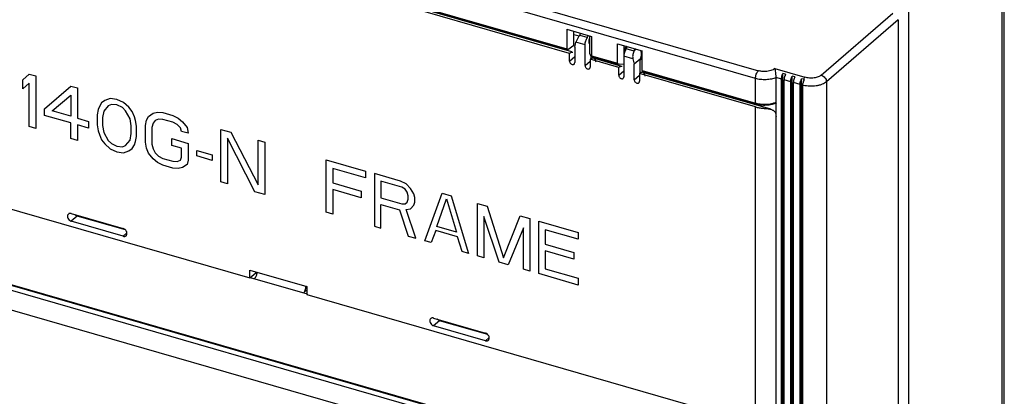
# Model space of a CAD drawing. Units: inches. Extents: x 0 to 34, y 0 to 22.
# Drawn here: x 26 to 29.8, y 13.8 to 15.3 of the extents above; entities that cross this region are included whole.
import ezdxf

# ---------------------------------------------------------------- set-up
doc = ezdxf.new("R2010")
doc.units = ezdxf.units.IN
doc.header["$LTSCALE"] = 1.87
doc.header["$MEASUREMENT"] = 0
doc.layers.get('0').update_dxf_attribs({"linetype": 'CONTINUOUS'})

msp = doc.modelspace()

# ---------------------------------------------------------------- linework, layer by layer
at = {"color": 9, "linetype": 'Continuous'}
for p, q in [((25.1025, 16.2001), (28.8737, 15.1115)), ((28.8619, 15.0808), (25.0907, 16.1694)), ((27.1248, 15.4851), (28.1165, 15.1988)), ((28.1197, 15.196), (27.1272, 15.4825)), ((29.122, 15.0944), (29.4054, 15.3398)), ((29.4259, 15.3135), (29.1424, 15.068)), ((27.8966, 15.2595), (27.8929, 15.2563)), ((28.0009, 15.2251), (28.0009, 15.2293)), ((28.1647, 15.248), (28.1437, 15.254)), ((28.1884, 15.2139), (28.1526, 15.2242)), ((28.0654, 15.2107), (28.0654, 15.2065)), ((28.127, 15.1497), (28.1475, 15.1675)), ((28.1884, 15.132), (28.2088, 15.1497)), ((28.3238, 15.137), (28.2119, 15.1694)), ((28.2139, 15.1707), (28.3162, 15.1411)), ((28.3776, 15.1592), (28.3418, 15.1696)), ((28.3213, 15.0936), (28.3418, 15.1114)), ((28.4137, 15.113), (28.8619, 14.9836)), ((28.8642, 14.9811), (28.416, 15.1104)), ((28.9382, 15.1201), (29.0574, 15.0857)), ((28.3827, 15.0759), (28.4032, 15.0936)), ((28.8619, 14.9836), (28.8619, 15.0808)), ((28.9648, 15.0784), (28.9433, 15.0846)), ((29.0016, 15.0677), (28.975, 15.0754)), ((29.0385, 15.0571), (29.0119, 15.0648)), ((29.0554, 15.0836), (29.0574, 15.0857)), ((29.1424, 15.068), (29.1424, 10.9356)), ((28.8619, 13.3951), (28.8619, 14.9683)), ((26.1816, 14.5367), (26.158, 14.5163)), ((26.3626, 14.4572), (26.3777, 14.4704)), ((27.6136, 14.1233), (27.59, 14.1029)), ((27.7946, 14.0438), (27.8098, 14.057))]:
    msp.add_line(p, q, dxfattribs=at)
at = {"color": 6, "linetype": 'Continuous'}
for p, q in [((29.8365, 11.2747), (29.8365, 15.8366)), ((29.8454, 12.6269), (29.8454, 15.6697)), ((28.127, 15.1804), (27.1144, 15.4727)), ((27.1259, 15.4819), (28.118, 15.1955)), ((28.1359, 15.1861), (27.1275, 15.4772)), ((29.4668, 15.363), (29.4668, 11.1079)), ((29.4259, 15.3135), (29.4259, 11.1811)), ((28.1165, 15.2755), (28.1165, 15.1988)), ((28.1165, 15.2755), (28.2139, 15.2474)), ((28.1437, 15.2131), (28.1437, 15.2677)), ((28.171, 15.26), (28.17, 15.2583)), ((28.1475, 15.2052), (28.1526, 15.2242)), ((28.1981, 15.2424), (28.1674, 15.2512)), ((28.1695, 15.2534), (28.1679, 15.252)), ((28.2007, 15.2494), (28.2017, 15.2512)), ((28.207, 15.1786), (28.207, 15.2494)), ((28.2139, 15.2474), (28.2139, 15.1707)), ((28.3162, 15.2179), (28.4137, 15.1897)), ((28.3162, 15.1411), (28.3162, 15.2179)), ((28.1197, 15.196), (28.118, 15.1955)), ((28.1197, 15.196), (28.1437, 15.2131)), ((28.127, 15.1497), (28.127, 15.1804)), ((28.1475, 15.2052), (28.1492, 15.2067)), ((28.1475, 15.2052), (28.1475, 15.1438)), ((28.1884, 15.132), (28.1884, 15.2139)), ((28.207, 15.1786), (28.2119, 15.1694)), ((28.3423, 15.2103), (28.3423, 15.1774)), ((28.3449, 15.1868), (28.3449, 15.1925)), ((28.3822, 15.1892), (28.3515, 15.1981)), ((28.3552, 15.2069), (28.3541, 15.2051)), ((28.3832, 15.1904), (28.3824, 15.1897)), ((28.3843, 15.1914), (28.3832, 15.1904)), ((28.3902, 15.1965), (28.3843, 15.1914)), ((28.4089, 15.1914), (28.4099, 15.1884)), ((28.4137, 15.113), (28.4137, 15.1897)), ((28.3213, 15.1243), (28.2088, 15.1568)), ((28.2088, 15.1568), (28.2088, 15.1261)), ((28.212, 15.1586), (28.212, 15.1681)), ((28.213, 15.1681), (28.3198, 15.1373)), ((28.3344, 15.1288), (28.2219, 15.1613)), ((28.3238, 15.137), (28.3423, 15.1395)), ((28.3418, 15.1696), (28.3418, 15.0877)), ((28.3776, 15.1592), (28.3827, 15.1373)), ((28.4063, 15.1577), (28.3827, 15.1373)), ((28.4046, 15.1582), (28.4063, 15.1577)), ((28.4063, 15.1025), (28.4063, 15.1577)), ((28.4077, 15.1562), (28.4137, 15.1613)), ((28.3213, 15.0936), (28.3213, 15.1243)), ((28.3827, 15.0759), (28.3827, 15.1373)), ((28.8619, 14.9683), (28.4032, 15.1007)), ((28.4032, 15.1007), (28.4032, 15.07)), ((28.4148, 15.1099), (28.416, 15.1104)), ((28.4148, 15.1099), (28.864, 14.9802)), ((28.9223, 14.9591), (28.4163, 15.1052)), ((28.981, 15.0982), (28.9707, 15.1012)), ((28.9707, 10.9334), (28.9707, 15.1012)), ((28.9433, 13.361), (28.9433, 15.0846)), ((28.9648, 10.946), (28.9648, 15.0784)), ((28.975, 10.943), (28.975, 15.0754)), ((28.9758, 15.083), (28.9751, 15.0773)), ((28.981, 15.0919), (28.981, 15.0982)), ((29.0016, 10.9354), (29.0016, 15.0677)), ((29.0178, 15.0876), (29.0075, 15.0906)), ((29.0075, 10.9228), (29.0075, 15.0906)), ((29.0126, 15.0724), (29.0119, 15.0667)), ((29.0119, 10.9324), (29.0119, 15.0648)), ((29.0515, 15.0779), (29.0444, 15.0799)), ((29.0444, 10.9121), (29.0444, 15.0799)), ((29.0488, 15.056), (29.0494, 15.0617)), ((29.0546, 15.0719), (29.0546, 15.0769)), ((29.0385, 10.9247), (29.0385, 15.0571)), ((29.0487, 10.9218), (29.0487, 15.0542)), ((28.9419, 14.9841), (28.9433, 14.9823)), ((28.9431, 14.9852), (28.9433, 14.9874)), ((28.864, 14.9802), (28.8641, 14.9802)), ((28.8641, 14.9802), (28.8663, 14.9804)), ((25.0942, 14.8029), (26.8638, 14.2921)), ((26.158, 14.547), (26.3626, 14.4879)), ((26.3626, 14.4572), (26.158, 14.5163)), ((26.3716, 14.4819), (26.1816, 14.5367)), ((25.0859, 14.4848), (28.8607, 13.3951)), ((28.8583, 13.4145), (25.0942, 14.5012)), ((28.8569, 13.4177), (25.0966, 14.5032)), ((28.7875, 13.3378), (25.0233, 14.4244)), ((26.8638, 14.3228), (27.0888, 14.2578)), ((26.8638, 14.2921), (26.8638, 14.3228)), ((26.8638, 14.2921), (26.8874, 14.3125)), ((26.8645, 14.2946), (27.0895, 14.2296)), ((26.8874, 14.3125), (26.8874, 14.3159)), ((26.8902, 14.3117), (26.8874, 14.3125)), ((27.0758, 14.2336), (27.0888, 14.2448)), ((27.0888, 14.2578), (27.0906, 14.2594)), ((27.0888, 14.2578), (27.0888, 14.2271)), ((27.0758, 14.2336), (27.0779, 14.2358)), ((27.0912, 14.2292), (27.0888, 14.2271)), ((27.0888, 14.2271), (28.8583, 13.7163)), ((27.59, 14.1336), (27.7946, 14.0745)), ((27.7946, 14.0438), (27.59, 14.1029)), ((27.8036, 14.0685), (27.6136, 14.1233))]:
    msp.add_line(p, q, dxfattribs=at)
at = {"color": 4, "linetype": 'Continuous'}
for p, q in [((25.9657, 15.075), (25.9917, 15.0984)), ((25.9657, 15.0396), (25.9657, 15.075)), ((25.9917, 15.0631), (25.9657, 15.0396)), ((25.9917, 15.0984), (26.0176, 15.0909)), ((25.9917, 14.8906), (25.9917, 15.0631)), ((26.0176, 15.0909), (26.0176, 14.8831)), ((26.0523, 14.9615), (26.1562, 15.0509)), ((26.1562, 15.0509), (26.1822, 15.0434)), ((26.1822, 15.0434), (26.1822, 14.924)), ((26.0826, 14.9528), (26.1562, 15.0156)), ((26.1562, 15.0156), (26.1562, 14.9315)), ((26.2775, 14.985), (26.2688, 14.9698)), ((26.2904, 14.9945), (26.2775, 14.985)), ((26.3121, 15.0015), (26.2904, 14.9945)), ((26.3381, 14.9984), (26.3121, 15.0015)), ((26.3641, 14.9865), (26.3381, 14.9984)), ((26.3857, 14.967), (26.3641, 14.9865)), ((26.0523, 14.935), (26.0523, 14.9615)), ((26.1562, 14.9315), (26.0826, 14.9528)), ((26.2645, 14.9578), (26.2601, 14.9369)), ((26.2688, 14.9698), (26.2645, 14.9578)), ((26.2861, 14.9515), (26.2818, 14.9262)), ((26.3034, 14.9731), (26.2861, 14.9515)), ((26.3164, 14.9781), (26.3034, 14.9731)), ((26.3381, 14.9763), (26.3164, 14.9781)), ((26.3597, 14.9656), (26.3381, 14.9763)), ((26.3727, 14.9531), (26.3597, 14.9656)), ((26.39, 14.9215), (26.3727, 14.9531)), ((26.3987, 14.95), (26.3857, 14.967)), ((26.4074, 14.9298), (26.3987, 14.95)), ((26.4636, 14.9312), (26.481, 14.9439)), ((26.481, 14.9439), (26.4983, 14.9478)), ((26.4983, 14.9478), (26.5199, 14.9459)), ((26.5199, 14.9459), (26.5589, 14.9347)), ((26.1562, 14.905), (26.0523, 14.935)), ((26.1562, 14.8431), (26.1562, 14.905)), ((26.1822, 14.924), (26.2255, 14.9115)), ((26.2255, 14.9115), (26.2255, 14.885)), ((26.2601, 14.9369), (26.2601, 14.8971)), ((26.2818, 14.9262), (26.2818, 14.8953)), ((26.3944, 14.8937), (26.39, 14.9215)), ((26.4117, 14.9153), (26.4074, 14.9298)), ((26.416, 14.8919), (26.4117, 14.9153)), ((26.4507, 14.8952), (26.455, 14.916)), ((26.455, 14.916), (26.4636, 14.9312)), ((26.4896, 14.9149), (26.481, 14.9041)), ((26.5026, 14.92), (26.4896, 14.9149)), ((26.5199, 14.9194), (26.5026, 14.92)), ((26.5589, 14.9081), (26.5199, 14.9194)), ((26.5589, 14.9347), (26.5806, 14.924)), ((26.5762, 14.8987), (26.5589, 14.9081)), ((26.5806, 14.924), (26.5979, 14.9102)), ((26.5979, 14.9102), (26.6152, 14.8875)), ((26.0176, 14.8831), (25.9917, 14.8906)), ((26.1822, 14.8975), (26.1822, 14.8356)), ((26.2255, 14.885), (26.1822, 14.8975)), ((26.2601, 14.8971), (26.2645, 14.8737)), ((26.2645, 14.8737), (26.2688, 14.8592)), ((26.2818, 14.8953), (26.2861, 14.8675)), ((26.2861, 14.8675), (26.3034, 14.836)), ((26.3944, 14.8628), (26.3944, 14.8937)), ((26.416, 14.8521), (26.416, 14.8919)), ((26.4507, 14.8288), (26.4507, 14.8952)), ((26.481, 14.9041), (26.4766, 14.8877)), ((26.4766, 14.8877), (26.4766, 14.8213)), ((26.5892, 14.8861), (26.5762, 14.8987)), ((26.5936, 14.8716), (26.5892, 14.8861)), ((26.6195, 14.8641), (26.5936, 14.8716)), ((26.6152, 14.8875), (26.6195, 14.8641)), ((26.7494, 14.6718), (26.7494, 14.8797)), ((26.7494, 14.8797), (26.7884, 14.8684)), ((26.7884, 14.8684), (26.8967, 14.6603)), ((26.1822, 14.8356), (26.1562, 14.8431)), ((26.2688, 14.8592), (26.2775, 14.839)), ((26.2775, 14.839), (26.2904, 14.822)), ((26.3034, 14.836), (26.3164, 14.8234)), ((26.3727, 14.816), (26.39, 14.8375)), ((26.39, 14.8375), (26.3944, 14.8628)), ((26.4074, 14.8192), (26.4117, 14.8312)), ((26.4117, 14.8312), (26.416, 14.8521)), ((26.455, 14.8055), (26.4507, 14.8288)), ((26.5546, 14.8165), (26.5546, 14.8431)), ((26.5546, 14.8431), (26.6195, 14.8243)), ((26.7754, 14.8456), (26.7754, 14.6643)), ((26.8837, 14.6331), (26.7754, 14.8456)), ((26.8967, 14.6603), (26.8967, 14.8372)), ((26.8967, 14.8372), (26.9226, 14.8297)), ((26.9226, 14.8297), (26.9226, 14.6218)), ((26.2904, 14.822), (26.3121, 14.8025)), ((26.3121, 14.8025), (26.3381, 14.7906)), ((26.3164, 14.8234), (26.3381, 14.8127)), ((26.3381, 14.8127), (26.3597, 14.8109)), ((26.3381, 14.7906), (26.3641, 14.7875)), ((26.3597, 14.8109), (26.3727, 14.816)), ((26.3641, 14.7875), (26.3857, 14.7945)), ((26.3857, 14.7945), (26.3987, 14.804)), ((26.3987, 14.804), (26.4074, 14.8192)), ((26.4636, 14.7853), (26.455, 14.8055)), ((26.4766, 14.8213), (26.481, 14.8024)), ((26.481, 14.8024), (26.4896, 14.7866)), ((26.5936, 14.8053), (26.5546, 14.8165)), ((26.5936, 14.7699), (26.5936, 14.8053)), ((26.6195, 14.8243), (26.6195, 14.758)), ((26.6542, 14.7745), (26.6542, 14.7966)), ((26.6542, 14.7966), (26.7148, 14.7791)), ((26.481, 14.7626), (26.4636, 14.7853)), ((26.4983, 14.7488), (26.481, 14.7626)), ((26.4896, 14.7866), (26.5026, 14.774)), ((26.5199, 14.7381), (26.4983, 14.7488)), ((26.5026, 14.774), (26.5199, 14.7646)), ((26.5199, 14.7646), (26.5589, 14.7534)), ((26.5589, 14.7534), (26.5762, 14.7528)), ((26.5762, 14.7528), (26.5892, 14.7579)), ((26.5892, 14.7579), (26.5936, 14.7699)), ((26.6195, 14.758), (26.6152, 14.7415)), ((26.7148, 14.757), (26.6542, 14.7745)), ((26.7148, 14.7791), (26.7148, 14.757)), ((27.1651, 14.5518), (27.1651, 14.7597)), ((27.1651, 14.7597), (27.321, 14.7147)), ((26.5589, 14.7268), (26.5199, 14.7381)), ((26.5806, 14.725), (26.5589, 14.7268)), ((26.5979, 14.7288), (26.5806, 14.725)), ((26.6152, 14.7415), (26.5979, 14.7288)), ((27.1911, 14.7256), (27.1911, 14.6682)), ((27.321, 14.6881), (27.1911, 14.7256)), ((27.321, 14.7147), (27.321, 14.6881)), ((26.7754, 14.6643), (26.7494, 14.6718)), ((27.3557, 14.7047), (27.3557, 14.4968)), ((27.4596, 14.6747), (27.3557, 14.7047)), ((27.3816, 14.6751), (27.3816, 14.6087)), ((27.4639, 14.6513), (27.3816, 14.6751)), ((27.4812, 14.664), (27.4596, 14.6747)), ((26.9226, 14.6218), (26.8837, 14.6331)), ((27.1911, 14.6682), (27.3037, 14.6357)), ((27.1911, 14.6416), (27.1911, 14.5443)), ((27.3037, 14.6091), (27.1911, 14.6416)), ((27.3037, 14.6357), (27.3037, 14.6091)), ((27.4769, 14.6431), (27.4639, 14.6513)), ((27.4856, 14.6318), (27.4769, 14.6431)), ((27.4985, 14.6457), (27.4812, 14.664)), ((27.5115, 14.6243), (27.4985, 14.6457)), ((27.3816, 14.6087), (27.4639, 14.585)), ((27.4899, 14.6173), (27.4856, 14.6318)), ((27.4856, 14.592), (27.4899, 14.604)), ((27.4899, 14.604), (27.4899, 14.6173)), ((27.5159, 14.6098), (27.5115, 14.6243)), ((27.5159, 14.5921), (27.5159, 14.6098)), ((27.5548, 14.4393), (27.6241, 14.6272)), ((27.6025, 14.4963), (27.6414, 14.6045)), ((27.6241, 14.6272), (27.6588, 14.6172)), ((27.6414, 14.6045), (27.6804, 14.4738)), ((27.6588, 14.6172), (27.728, 14.3893)), ((27.3816, 14.4893), (27.3816, 14.5822)), ((27.3816, 14.5822), (27.4552, 14.561)), ((27.4552, 14.561), (27.4899, 14.4581)), ((27.4639, 14.585), (27.4769, 14.5857)), ((27.4769, 14.5857), (27.4856, 14.592)), ((27.4812, 14.5623), (27.4985, 14.5661)), ((27.5202, 14.4493), (27.4812, 14.5623)), ((27.4985, 14.5661), (27.5115, 14.5801)), ((27.5115, 14.5801), (27.5159, 14.5921)), ((27.7627, 14.5872), (27.8017, 14.5759)), ((27.7627, 14.3793), (27.7627, 14.5872)), ((27.8017, 14.5759), (27.8666, 14.3714)), ((27.1911, 14.5443), (27.1651, 14.5518)), ((27.8493, 14.3543), (27.7887, 14.5355)), ((27.7887, 14.5355), (27.7887, 14.3718)), ((27.8666, 14.3714), (27.9316, 14.5384)), ((27.9316, 14.5384), (27.9705, 14.5272)), ((27.9705, 14.5272), (27.9705, 14.3193)), ((28.0052, 14.5172), (28.1611, 14.4722)), ((28.0052, 14.3093), (28.0052, 14.5172)), ((27.3557, 14.4968), (27.3816, 14.4893)), ((27.5981, 14.4799), (27.5808, 14.4318)), ((27.6847, 14.4549), (27.5981, 14.4799)), ((27.6804, 14.4738), (27.6025, 14.4963)), ((27.9446, 14.4905), (27.8839, 14.3443)), ((27.9446, 14.3268), (27.9446, 14.4905)), ((28.1611, 14.4456), (28.0312, 14.4831)), ((28.0312, 14.4831), (28.0312, 14.4257)), ((27.4899, 14.4581), (27.5202, 14.4493)), ((27.5808, 14.4318), (27.5548, 14.4393)), ((27.7021, 14.3968), (27.6847, 14.4549)), ((28.1611, 14.4722), (28.1611, 14.4456)), ((28.0312, 14.4257), (28.1437, 14.3932)), ((28.1437, 14.3666), (28.0312, 14.3991)), ((28.0312, 14.3991), (28.0312, 14.3284)), ((27.728, 14.3893), (27.7021, 14.3968)), ((27.7887, 14.3718), (27.7627, 14.3793)), ((28.1437, 14.3932), (28.1437, 14.3666)), ((27.8839, 14.3443), (27.8493, 14.3543)), ((27.9705, 14.3193), (27.9446, 14.3268)), ((28.0312, 14.3284), (28.1611, 14.2909)), ((28.1611, 14.2643), (28.0052, 14.3093)), ((28.1611, 14.2909), (28.1611, 14.2643))]:
    msp.add_line(p, q, dxfattribs=at)
at = {"color": 6, "linetype": 'Continuous'}
for centre, radius, start, end in [((27.862, 15.2573), 0.0282, 359.537, 8.467), ((28.3743, 15.1787), 0.0368, 13.1157, 15.3436), ((28.2194, 15.1527), 0.00895, 64.5423, 73.8049), ((28.4138, 15.0966), 0.00895, 64.5423, 73.8049), ((29.0131, 15.0754), 0.0381, 177.1149, 179.9469), ((29.0499, 15.0647), 0.0381, 177.1149, 179.9469), ((29.102, 15.0524), 0.0534, 161.1664, 169.9341), ((29.0237, 14.9815), 0.1003, 72.065, 73.898), ((29.0926, 15.0567), 0.043, 151.9536, 153.5662), ((29.0857, 15.0542), 0.0369, 177.1174, 179.9815), ((28.9086, 15.0617), 0.0844, 289.7542, 293.637), ((28.8931, 15.0841), 0.1078, 254.4044, 258.2126), ((27.0421, 14.2597), 0.0433, 338.9813, 348.6852)]:
    msp.add_arc(centre, radius, start, end, dxfattribs=at)
at = {"color": 9, "linetype": 'Continuous'}
for centre, radius, start, end in [((29.0761, 15.1611), 0.1104, 255.6312, 256.6438), ((28.891, 15.0847), 0.1052, 253.9046, 255.3162), ((28.9104, 15.0645), 0.0839, 291.3674, 292.1491), ((28.9117, 15.0615), 0.0806, 292.1477, 293.1418)]:
    msp.add_arc(centre, radius, start, end, dxfattribs=at)
at = {"color": 6, "linetype": 'Continuous'}
for points, knots in [([(28.17, 15.2583), (28.1697, 15.2578), (28.1687, 15.2557), (28.168, 15.2534), (28.1676, 15.2517)], [0, 0, 0, 0, 0.242287, 1, 1, 1, 1]), ([(28.1629, 15.2457), (28.1605, 15.2423), (28.1574, 15.2369), (28.1543, 15.2296), (28.153, 15.2259), (28.1526, 15.2242)], [0, 0, 0, 0, 0.518217, 0.771313, 1, 1, 1, 1]), ([(28.1679, 15.252), (28.1675, 15.2515), (28.1657, 15.2495), (28.164, 15.2474), (28.1629, 15.2457)], [0, 0, 0, 0, 0.230745, 1, 1, 1, 1]), ([(28.1884, 15.2139), (28.1884, 15.2164), (28.1889, 15.2216), (28.1909, 15.2293), (28.1939, 15.2364), (28.1966, 15.2406), (28.1981, 15.2424)], [0, 0, 0, 0, 0.248617, 0.515269, 0.77384, 1, 1, 1, 1]), ([(28.1981, 15.2424), (28.1982, 15.243), (28.1989, 15.2454), (28.1998, 15.2477), (28.2007, 15.2494)], [0, 0, 0, 0, 0.253786, 1, 1, 1, 1]), ([(28.2044, 15.2355), (28.204, 15.234), (28.2034, 15.231), (28.2031, 15.2281), (28.2031, 15.2266)], [0, 0, 0, 0, 0.51916, 1, 1, 1, 1]), ([(28.2031, 15.2266), (28.2031, 15.2255), (28.2033, 15.2233), (28.204, 15.2204), (28.2052, 15.2183), (28.2065, 15.2175), (28.2071, 15.2173)], [0, 0, 0, 0, 0.325708, 0.600544, 0.819489, 1, 1, 1, 1]), ([(28.2068, 15.2423), (28.2066, 15.2418), (28.2056, 15.2396), (28.2048, 15.2372), (28.2044, 15.2355)], [0, 0, 0, 0, 0.243924, 1, 1, 1, 1]), ([(28.118, 15.1955), (28.1178, 15.1956), (28.1173, 15.1959), (28.1168, 15.1967), (28.1166, 15.1977), (28.1165, 15.1984), (28.1165, 15.1988)], [0, 0, 0, 0, 0.194064, 0.418079, 0.687762, 1, 1, 1, 1]), ([(28.127, 15.1804), (28.1281, 15.1814), (28.1302, 15.183), (28.1337, 15.1847), (28.137, 15.1854), (28.1391, 15.1852), (28.1401, 15.1849)], [0, 0, 0, 0, 0.29827, 0.55938, 0.788889, 1, 1, 1, 1]), ([(28.3431, 15.1798), (28.3426, 15.1781), (28.342, 15.1747), (28.3418, 15.1712), (28.3418, 15.1696)], [0, 0, 0, 0, 0.518236, 1, 1, 1, 1]), ([(28.3465, 15.19), (28.3461, 15.1892), (28.3447, 15.1859), (28.3437, 15.1825), (28.3431, 15.1798)], [0, 0, 0, 0, 0.245124, 1, 1, 1, 1]), ([(28.3458, 15.1983), (28.3457, 15.1978), (28.3452, 15.1959), (28.3449, 15.194), (28.3449, 15.1925)], [0, 0, 0, 0, 0.262571, 1, 1, 1, 1]), ([(28.3483, 15.2038), (28.348, 15.2034), (28.347, 15.2016), (28.3463, 15.1998), (28.3458, 15.1983)], [0, 0, 0, 0, 0.242458, 1, 1, 1, 1]), ([(28.3515, 15.1981), (28.3505, 15.1969), (28.3487, 15.1943), (28.3472, 15.1915), (28.3465, 15.19)], [0, 0, 0, 0, 0.470858, 1, 1, 1, 1]), ([(28.3517, 15.2076), (28.3511, 15.2071), (28.3498, 15.206), (28.3488, 15.2046), (28.3483, 15.2038)], [0, 0, 0, 0, 0.463853, 1, 1, 1, 1]), ([(28.3541, 15.2051), (28.3538, 15.2046), (28.3528, 15.2023), (28.3519, 15.1999), (28.3515, 15.1981)], [0, 0, 0, 0, 0.242011, 1, 1, 1, 1]), ([(28.3827, 15.19), (28.3813, 15.1881), (28.3789, 15.1836), (28.3768, 15.1759), (28.3763, 15.1676), (28.377, 15.1619), (28.3776, 15.1592)], [0, 0, 0, 0, 0.219694, 0.472362, 0.740133, 1, 1, 1, 1]), ([(28.3824, 15.1897), (28.3827, 15.1912), (28.3837, 15.1941), (28.385, 15.1968), (28.3858, 15.198)], [0, 0, 0, 0, 0.517603, 1, 1, 1, 1]), ([(28.4113, 15.1762), (28.4113, 15.1771), (28.4113, 15.1808), (28.4108, 15.1844), (28.4102, 15.187)], [0, 0, 0, 0, 0.257009, 1, 1, 1, 1]), ([(28.127, 15.1497), (28.127, 15.1483), (28.1276, 15.1454), (28.1298, 15.1415), (28.1331, 15.1383), (28.1358, 15.137), (28.1372, 15.1366)], [0, 0, 0, 0, 0.237806, 0.494377, 0.754119, 1, 1, 1, 1]), ([(28.145, 15.1379), (28.1458, 15.1386), (28.1471, 15.1405), (28.1475, 15.1427), (28.1475, 15.1438)], [0, 0, 0, 0, 0.480917, 1, 1, 1, 1]), ([(28.2165, 15.1612), (28.2152, 15.1609), (28.2124, 15.1596), (28.21, 15.1578), (28.2088, 15.1568)], [0, 0, 0, 0, 0.462446, 1, 1, 1, 1]), ([(28.213, 15.1681), (28.2128, 15.1682), (28.2123, 15.1686), (28.2121, 15.1691), (28.2119, 15.1694)], [0, 0, 0, 0, 0.39845, 1, 1, 1, 1]), ([(28.2136, 15.1685), (28.2135, 15.1684), (28.2134, 15.1681), (28.2131, 15.1681), (28.213, 15.1681)], [0, 0, 0, 0, 0.571745, 1, 1, 1, 1]), ([(28.2139, 15.1707), (28.2139, 15.1702), (28.2139, 15.1695), (28.2137, 15.1688), (28.2136, 15.1685)], [0, 0, 0, 0, 0.593927, 1, 1, 1, 1]), ([(28.2219, 15.1613), (28.2211, 15.1615), (28.2192, 15.1618), (28.2174, 15.1615), (28.2165, 15.1612)], [0, 0, 0, 0, 0.483621, 1, 1, 1, 1]), ([(28.2317, 15.1459), (28.2314, 15.1477), (28.2307, 15.1506), (28.2292, 15.1544), (28.2276, 15.1572), (28.2256, 15.1594), (28.2241, 15.1604), (28.2233, 15.1608)], [0, 0, 0, 0, 0.305664, 0.508871, 0.689849, 0.851633, 1, 1, 1, 1]), ([(28.3198, 15.1373), (28.3189, 15.1375), (28.3175, 15.1382), (28.3164, 15.1398), (28.3162, 15.1407), (28.3162, 15.1411)], [0, 0, 0, 0, 0.50655, 0.754412, 1, 1, 1, 1]), ([(28.4063, 15.1577), (28.4071, 15.1589), (28.4085, 15.1616), (28.4095, 15.1644), (28.4099, 15.1659)], [0, 0, 0, 0, 0.474845, 1, 1, 1, 1]), ([(28.4099, 15.1659), (28.4101, 15.1668), (28.4109, 15.1701), (28.4112, 15.1736), (28.4113, 15.1762)], [0, 0, 0, 0, 0.243995, 1, 1, 1, 1]), ([(28.1372, 15.1366), (28.1386, 15.1362), (28.1408, 15.136), (28.1434, 15.1367), (28.1445, 15.1374), (28.145, 15.1379)], [0, 0, 0, 0, 0.523741, 0.766084, 1, 1, 1, 1]), ([(28.1884, 15.132), (28.1884, 15.1306), (28.189, 15.1277), (28.1912, 15.1238), (28.1945, 15.1206), (28.1972, 15.1192), (28.1986, 15.1188)], [0, 0, 0, 0, 0.237806, 0.494377, 0.754119, 1, 1, 1, 1]), ([(28.1986, 15.1188), (28.2, 15.1184), (28.2021, 15.1182), (28.2048, 15.119), (28.2059, 15.1197), (28.2063, 15.1201)], [0, 0, 0, 0, 0.523741, 0.766084, 1, 1, 1, 1]), ([(28.2063, 15.1201), (28.2071, 15.1208), (28.2084, 15.1227), (28.2088, 15.125), (28.2088, 15.1261)], [0, 0, 0, 0, 0.480917, 1, 1, 1, 1]), ([(28.3238, 15.137), (28.3235, 15.137), (28.3221, 15.1369), (28.3208, 15.137), (28.3198, 15.1373)], [0, 0, 0, 0, 0.255788, 1, 1, 1, 1]), ([(28.3213, 15.1243), (28.3225, 15.1254), (28.3249, 15.1272), (28.3277, 15.1284), (28.329, 15.1287)], [0, 0, 0, 0, 0.537543, 1, 1, 1, 1]), ([(28.329, 15.1287), (28.3299, 15.129), (28.3318, 15.1293), (28.3336, 15.129), (28.3345, 15.1288)], [0, 0, 0, 0, 0.51639, 1, 1, 1, 1]), ([(28.4109, 15.1051), (28.4095, 15.1048), (28.4068, 15.1035), (28.4044, 15.1017), (28.4032, 15.1007)], [0, 0, 0, 0, 0.462446, 1, 1, 1, 1]), ([(28.4163, 15.1052), (28.4154, 15.1054), (28.4136, 15.1057), (28.4118, 15.1054), (28.4109, 15.1051)], [0, 0, 0, 0, 0.483621, 1, 1, 1, 1]), ([(28.4137, 15.113), (28.4137, 15.1126), (28.4137, 15.1119), (28.4139, 15.1108), (28.4143, 15.11), (28.4148, 15.1099)], [0, 0, 0, 0, 0.340928, 0.625845, 1, 1, 1, 1]), ([(28.426, 15.0898), (28.4257, 15.0916), (28.4251, 15.0945), (28.4236, 15.0983), (28.4219, 15.1011), (28.42, 15.1033), (28.4184, 15.1043), (28.4176, 15.1047)], [0, 0, 0, 0, 0.305664, 0.508871, 0.689849, 0.851633, 1, 1, 1, 1]), ([(28.9433, 15.0846), (28.9433, 15.0862), (28.9433, 15.0897), (28.943, 15.0966), (28.9424, 15.1047), (28.9409, 15.1132), (28.9393, 15.1182), (28.9382, 15.1201)], [0, 0, 0, 0, 0.137518, 0.28544, 0.572255, 0.813582, 1, 1, 1, 1]), ([(28.9676, 15.0939), (28.9678, 15.0945), (28.9687, 15.097), (28.9698, 15.0995), (28.9707, 15.1012)], [0, 0, 0, 0, 0.257369, 1, 1, 1, 1]), ([(28.3213, 15.0936), (28.3213, 15.0922), (28.3219, 15.0893), (28.3242, 15.0854), (28.3275, 15.0822), (28.3302, 15.0809), (28.3316, 15.0805)], [0, 0, 0, 0, 0.237806, 0.494377, 0.754119, 1, 1, 1, 1]), ([(28.3316, 15.0805), (28.3329, 15.0801), (28.3351, 15.0799), (28.3377, 15.0806), (28.3388, 15.0813), (28.3393, 15.0818)], [0, 0, 0, 0, 0.523741, 0.766084, 1, 1, 1, 1]), ([(28.3393, 15.0818), (28.3401, 15.0825), (28.3414, 15.0843), (28.3418, 15.0866), (28.3418, 15.0877)], [0, 0, 0, 0, 0.480917, 1, 1, 1, 1]), ([(28.3827, 15.0759), (28.3827, 15.0745), (28.3833, 15.0716), (28.3855, 15.0677), (28.3888, 15.0645), (28.3915, 15.0631), (28.3929, 15.0627)], [0, 0, 0, 0, 0.237806, 0.494377, 0.754119, 1, 1, 1, 1]), ([(28.3929, 15.0627), (28.3943, 15.0623), (28.3965, 15.0621), (28.3991, 15.0629), (28.4002, 15.0636), (28.4007, 15.064)], [0, 0, 0, 0, 0.523741, 0.766084, 1, 1, 1, 1]), ([(28.4007, 15.064), (28.4015, 15.0647), (28.4028, 15.0666), (28.4032, 15.0689), (28.4032, 15.07)], [0, 0, 0, 0, 0.480917, 1, 1, 1, 1]), ([(28.9648, 15.0784), (28.9648, 15.0809), (28.9654, 15.0862), (28.9667, 15.0913), (28.9676, 15.0939)], [0, 0, 0, 0, 0.48284, 1, 1, 1, 1]), ([(28.981, 15.0982), (28.9797, 15.0959), (28.9776, 15.0909), (28.9762, 15.0857), (28.9758, 15.083)], [0, 0, 0, 0, 0.492198, 1, 1, 1, 1]), ([(29.0016, 15.0677), (29.0016, 15.0703), (29.0022, 15.0756), (29.0035, 15.0807), (29.0044, 15.0833)], [0, 0, 0, 0, 0.48284, 1, 1, 1, 1]), ([(29.0044, 15.0833), (29.0046, 15.0839), (29.0055, 15.0864), (29.0066, 15.0888), (29.0075, 15.0906)], [0, 0, 0, 0, 0.257369, 1, 1, 1, 1]), ([(29.0178, 15.0876), (29.0165, 15.0853), (29.0144, 15.0803), (29.0131, 15.0751), (29.0126, 15.0724)], [0, 0, 0, 0, 0.492198, 1, 1, 1, 1]), ([(29.0385, 15.0571), (29.0385, 15.0596), (29.039, 15.0649), (29.0404, 15.0701), (29.0412, 15.0726)], [0, 0, 0, 0, 0.48284, 1, 1, 1, 1]), ([(29.0412, 15.0726), (29.0415, 15.0733), (29.0424, 15.0758), (29.0434, 15.0782), (29.0444, 15.0799)], [0, 0, 0, 0, 0.257369, 1, 1, 1, 1]), ([(29.0515, 15.0697), (29.0517, 15.0702), (29.0524, 15.0723), (29.0533, 15.0744), (29.054, 15.0758)], [0, 0, 0, 0, 0.255384, 1, 1, 1, 1]), ([(28.8619, 14.9836), (28.8619, 14.9829), (28.8621, 14.9817), (28.8631, 14.9807), (28.8637, 14.9804), (28.864, 14.9803)], [0, 0, 0, 0, 0.533597, 0.769574, 1, 1, 1, 1]), ([(28.9163, 14.9773), (28.9181, 14.9775), (28.9252, 14.9787), (28.9321, 14.9805), (28.9371, 14.9823)], [0, 0, 0, 0, 0.259159, 1, 1, 1, 1]), ([(28.9412, 14.985), (28.9413, 14.9849), (28.9415, 14.9847), (28.9418, 14.9844), (28.9421, 14.9843), (28.9423, 14.9843), (28.9424, 14.9844)], [0, 0, 0, 0, 0.325707, 0.592087, 0.808742, 1, 1, 1, 1]), ([(28.9424, 14.9844), (28.9425, 14.9844), (28.9428, 14.9846), (28.943, 14.9849), (28.9431, 14.9852)], [0, 0, 0, 0, 0.200928, 1, 1, 1, 1]), ([(28.8619, 14.9683), (28.8666, 14.9669), (28.8741, 14.9654), (28.8843, 14.964), (28.8922, 14.9632), (28.9001, 14.9625), (28.9079, 14.9617), (28.9154, 14.9607), (28.9202, 14.9597), (28.9225, 14.959)], [0, 0, 0, 0, 0.243583, 0.371203, 0.500778, 0.63068, 0.759104, 0.883228, 1, 1, 1, 1]), ([(28.8711, 14.9785), (28.8784, 14.977), (28.8935, 14.9753), (28.9087, 14.9762), (28.9163, 14.9773)], [0, 0, 0, 0, 0.496706, 1, 1, 1, 1]), ([(28.9225, 14.959), (28.9241, 14.9586), (28.9273, 14.9575), (28.9316, 14.9553), (28.9353, 14.9525), (28.9383, 14.9492), (28.9406, 14.9453), (28.9428, 14.9394), (28.9433, 14.9344), (28.9433, 14.9311)], [0, 0, 0, 0, 0.134482, 0.260928, 0.380904, 0.497623, 0.615088, 0.73705, 1, 1, 1, 1]), ([(26.1464, 14.545), (26.1454, 14.5442), (26.1438, 14.542), (26.1426, 14.5381), (26.1426, 14.5337), (26.1443, 14.5275), (26.1482, 14.522), (26.1535, 14.518), (26.1565, 14.5167), (26.158, 14.5163)], [0, 0, 0, 0, 0.104299, 0.214641, 0.334219, 0.463198, 0.735278, 0.871361, 1, 1, 1, 1]), ([(26.158, 14.547), (26.1569, 14.5473), (26.1548, 14.5477), (26.1516, 14.5475), (26.1487, 14.5467), (26.1471, 14.5456), (26.1464, 14.545)], [0, 0, 0, 0, 0.269634, 0.525208, 0.766802, 1, 1, 1, 1]), ([(26.1816, 14.5367), (26.1808, 14.537), (26.1773, 14.5383), (26.1743, 14.5405), (26.1723, 14.5425)], [0, 0, 0, 0, 0.238663, 1, 1, 1, 1]), ([(26.3703, 14.4836), (26.3697, 14.4841), (26.3674, 14.4859), (26.3647, 14.4873), (26.3626, 14.4879)], [0, 0, 0, 0, 0.25991, 1, 1, 1, 1]), ([(26.3759, 14.4763), (26.3756, 14.477), (26.3741, 14.4797), (26.3721, 14.482), (26.3703, 14.4836)], [0, 0, 0, 0, 0.2478, 1, 1, 1, 1]), ([(26.3626, 14.4572), (26.3636, 14.4569), (26.3657, 14.4565), (26.3689, 14.4566), (26.3718, 14.4575), (26.3734, 14.4586), (26.3742, 14.4592)], [0, 0, 0, 0, 0.269634, 0.525208, 0.766802, 1, 1, 1, 1]), ([(26.3742, 14.4592), (26.3752, 14.4601), (26.3769, 14.4624), (26.3781, 14.4668), (26.3777, 14.4716), (26.3766, 14.4748), (26.3759, 14.4763)], [0, 0, 0, 0, 0.222984, 0.460638, 0.720075, 1, 1, 1, 1]), ([(26.8851, 14.2941), (26.8848, 14.2937), (26.8838, 14.2921), (26.8825, 14.2906), (26.8815, 14.2897)], [0, 0, 0, 0, 0.275396, 1, 1, 1, 1]), ([(26.8902, 14.3073), (26.8897, 14.3049), (26.8884, 14.3004), (26.8863, 14.2961), (26.8851, 14.2941)], [0, 0, 0, 0, 0.515788, 1, 1, 1, 1]), ([(26.8909, 14.3142), (26.8909, 14.3137), (26.8908, 14.3114), (26.8905, 14.3091), (26.8902, 14.3073)], [0, 0, 0, 0, 0.236332, 1, 1, 1, 1]), ([(27.0779, 14.2358), (27.0789, 14.237), (27.0806, 14.2397), (27.0819, 14.2426), (27.0825, 14.2442)], [0, 0, 0, 0, 0.472422, 1, 1, 1, 1]), ([(27.0845, 14.2512), (27.0846, 14.2518), (27.085, 14.2541), (27.0853, 14.2564), (27.0853, 14.2581)], [0, 0, 0, 0, 0.26167, 1, 1, 1, 1]), ([(27.5784, 14.1316), (27.5774, 14.1308), (27.5758, 14.1287), (27.5746, 14.1247), (27.5746, 14.1203), (27.5764, 14.1141), (27.5803, 14.1086), (27.5855, 14.1047), (27.5885, 14.1033), (27.59, 14.1029)], [0, 0, 0, 0, 0.104299, 0.214641, 0.334219, 0.463198, 0.735278, 0.871361, 1, 1, 1, 1]), ([(27.59, 14.1336), (27.5889, 14.1339), (27.5868, 14.1343), (27.5836, 14.1342), (27.5808, 14.1333), (27.5791, 14.1322), (27.5784, 14.1316)], [0, 0, 0, 0, 0.269634, 0.525208, 0.766802, 1, 1, 1, 1]), ([(27.6136, 14.1233), (27.6128, 14.1236), (27.6093, 14.1249), (27.6063, 14.1271), (27.6043, 14.1291)], [0, 0, 0, 0, 0.238663, 1, 1, 1, 1]), ([(27.8023, 14.0702), (27.8018, 14.0707), (27.7994, 14.0725), (27.7967, 14.0739), (27.7946, 14.0745)], [0, 0, 0, 0, 0.25991, 1, 1, 1, 1]), ([(27.8079, 14.0629), (27.8076, 14.0636), (27.8061, 14.0663), (27.8041, 14.0687), (27.8023, 14.0702)], [0, 0, 0, 0, 0.2478, 1, 1, 1, 1]), ([(27.8062, 14.0458), (27.8072, 14.0467), (27.809, 14.049), (27.8101, 14.0534), (27.8098, 14.0582), (27.8087, 14.0614), (27.8079, 14.0629)], [0, 0, 0, 0, 0.222984, 0.460638, 0.720075, 1, 1, 1, 1]), ([(27.7946, 14.0438), (27.7956, 14.0435), (27.7978, 14.0431), (27.8009, 14.0433), (27.8038, 14.0441), (27.8055, 14.0452), (27.8062, 14.0458)], [0, 0, 0, 0, 0.269634, 0.525208, 0.766802, 1, 1, 1, 1])]:
    msp.add_open_spline(points, degree=3, knots=knots, dxfattribs=at)
at = {"color": 9, "linetype": 'Continuous'}
for points, knots in [([(28.8619, 15.0808), (28.8619, 15.0837), (28.8625, 15.0897), (28.865, 15.0982), (28.8682, 15.1047), (28.8712, 15.109), (28.8728, 15.1108), (28.8737, 15.1115)], [0, 0, 0, 0, 0.2573, 0.531331, 0.788456, 0.901487, 1, 1, 1, 1]), ([(28.9016, 15.1084), (28.8968, 15.1082), (28.8874, 15.1085), (28.8781, 15.1102), (28.8737, 15.1115)], [0, 0, 0, 0, 0.512531, 1, 1, 1, 1]), ([(28.9382, 15.1201), (28.9361, 15.1184), (28.9312, 15.1152), (28.9225, 15.1117), (28.9125, 15.1094), (28.9053, 15.1086), (28.9016, 15.1084)], [0, 0, 0, 0, 0.208105, 0.44882, 0.716379, 1, 1, 1, 1]), ([(28.9038, 15.0762), (28.8966, 15.0759), (28.8824, 15.0763), (28.8685, 15.0789), (28.8619, 15.0808)], [0, 0, 0, 0, 0.512522, 1, 1, 1, 1]), ([(28.9433, 15.0846), (28.9374, 15.082), (28.9243, 15.0782), (28.9109, 15.0765), (28.9038, 15.0762)], [0, 0, 0, 0, 0.476661, 1, 1, 1, 1]), ([(29.1424, 15.068), (29.1401, 15.066), (29.1346, 15.0622), (29.1251, 15.0577), (29.1141, 15.0541), (29.0977, 15.0508), (29.0762, 15.0496), (29.0589, 15.0517), (29.0506, 15.0537)], [0, 0, 0, 0, 0.097509, 0.20774, 0.329006, 0.45899, 0.732118, 1, 1, 1, 1]), ([(29.0515, 15.0779), (29.0518, 15.0784), (29.053, 15.0804), (29.0543, 15.0823), (29.0554, 15.0836)], [0, 0, 0, 0, 0.267182, 1, 1, 1, 1]), ([(29.122, 15.0944), (29.1184, 15.0914), (29.1117, 15.0878), (29.1018, 15.0848), (29.0932, 15.0832), (29.0841, 15.0824), (29.0721, 15.0826), (29.0631, 15.0841), (29.0574, 15.0857)], [0, 0, 0, 0, 0.208291, 0.330755, 0.462163, 0.598718, 0.736424, 1, 1, 1, 1]), ([(29.122, 15.0944), (29.1248, 15.0936), (29.1302, 15.0908), (29.1368, 15.0845), (29.1412, 15.0767), (29.1424, 15.0708), (29.1424, 15.068)], [0, 0, 0, 0, 0.246085, 0.505617, 0.762005, 1, 1, 1, 1]), ([(28.8644, 14.9829), (28.8658, 14.9826), (28.8716, 14.9812), (28.8776, 14.9802), (28.8821, 14.9797)], [0, 0, 0, 0, 0.242693, 1, 1, 1, 1]), ([(28.9244, 14.9795), (28.9259, 14.9798), (28.9317, 14.9813), (28.9373, 14.9832), (28.9412, 14.985)], [0, 0, 0, 0, 0.262913, 1, 1, 1, 1]), ([(28.9249, 14.9817), (28.9263, 14.982), (28.9317, 14.9832), (28.9371, 14.9849), (28.941, 14.9864)], [0, 0, 0, 0, 0.260005, 1, 1, 1, 1]), ([(28.8663, 14.9804), (28.8678, 14.98), (28.8741, 14.9785), (28.8805, 14.9775), (28.8853, 14.9771)], [0, 0, 0, 0, 0.241594, 1, 1, 1, 1]), ([(28.8821, 14.9797), (28.8893, 14.9789), (28.9037, 14.9785), (28.9179, 14.9802), (28.9249, 14.9817)], [0, 0, 0, 0, 0.505315, 1, 1, 1, 1]), ([(28.8853, 14.9771), (28.8919, 14.9765), (28.9051, 14.9763), (28.9181, 14.9781), (28.9244, 14.9795)], [0, 0, 0, 0, 0.507027, 1, 1, 1, 1])]:
    msp.add_open_spline(points, degree=3, knots=knots, dxfattribs=at)

doc.saveas('drawing.dxf')
